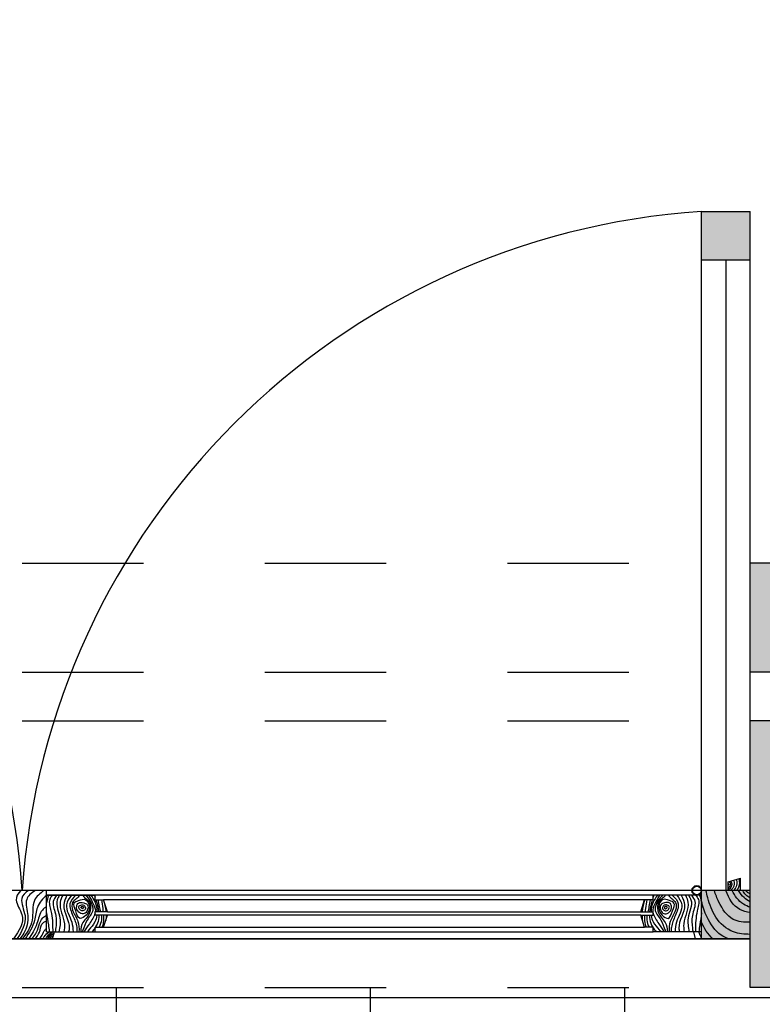
# Model space of a CAD drawing. Units: millimetres. Extents: x -35.1 to 54.2, y -4 to 27.8.
# Drawn here: x 11 to 11.6, y 15.9 to 16.7 of the extents above; entities that cross this region are included whole.
import ezdxf

# ---------------------------------------------------------------- set-up
doc = ezdxf.new("R2010")
doc.units = ezdxf.units.MM
doc.linetypes.add('ACAD_ISO02W100', pattern=[15, 12, -3])
for name, color, linetype in [('Hatch reboco', 200, 'Continuous'), ('Janela detalhe', 30, 'Continuous'), ('Janelas 100', 142, 'Continuous'), ('Madeira', 22, 'Continuous'), ('Paredes', 1, 'Continuous'), ('Piso Cozinha', 132, 'Continuous'), ('Tracejado', 1, 'ACAD_ISO02W100'), ('Vistas 1-10', 210, 'Continuous')]:
    doc.layers.add(name, color=color, linetype=linetype)

msp = doc.modelspace()

# ---------------------------------------------------------------- hatches: boundary and pattern name
at = {"layer": 'Hatch reboco'}
h = msp.add_hatch(dxfattribs=at)
h.set_pattern_fill('AR-SAND', color=256, scale=0.001)
h.paths.add_polyline_path([(16.5831, 13.79745), (15.52385, 13.79745), (15.52385, 13.90745), (16.6931, 13.90745), (16.6931, 12.1038), (17.60942, 12.1038), (17.60942, 11.9038), (17.62942, 11.9038), (17.62942, 12.1238), (16.7131, 12.1238), (16.7131, 13.92745), (15.50385, 13.92745), (15.50385, 13.77745), (16.5631, 13.77745), (16.5631, 12.1238), (12.37481, 12.1238), (12.37481, 12.1038), (16.5831, 12.1038)])
h.paths.add_polyline_path([(17.62942, 11.7738), (17.62942, 11.8638), (17.60942, 11.8638), (17.60942, 11.7938), (12.26481, 11.7938), (12.26481, 12.1038), (12.33481, 12.1038), (12.33481, 12.1238), (12.24481, 12.1238), (12.24481, 11.7738)])
h.paths.add_polyline_path([(9.28745, 15.41158), (9.44296, 15.56205), (9.49164, 15.51175), (9.50601, 15.52566), (9.44343, 15.59033), (9.26745, 15.42006), (9.26745, 15.15561), (9.35745, 15.15561), (9.35745, 15.17561), (9.28745, 15.17561)])
h.paths.add_polyline_path([(9.59745, 15.17561), (9.39745, 15.17561), (9.39745, 15.15561), (9.61745, 15.15561), (9.61745, 15.2717), (9.68681, 15.33881), (9.53382, 15.49691), (9.51945, 15.483), (9.65853, 15.33927), (9.59745, 15.28017)])
h.paths.add_polyline_path([(9.98241, 16.11186), (10.045, 16.04718), (10.05937, 16.06109), (10.01069, 16.1114), (10.16853, 16.26412), (10.4087, 16.26412), (10.4087, 16.19412), (10.4287, 16.19412), (10.4287, 16.28412), (10.16044, 16.28412)])
h.paths.add_polyline_path([(10.4287, 15.93412), (10.4287, 16.15412), (10.4087, 16.15412), (10.4087, 15.95412), (10.29396, 15.95412), (10.22626, 15.88861), (10.08719, 16.03235), (10.07281, 16.01844), (10.22579, 15.86033), (10.30205, 15.93412)])
h.paths.add_polyline_path([(12.46442, 16.73223), (11.84399, 16.28412), (11.6287, 16.28412), (11.6287, 16.19412), (11.6487, 16.19412), (11.6487, 16.26412), (11.85045, 16.26412), (12.47016, 16.71171), (17.01641, 16.34478), (17.04316, 16.27239), (17.06514, 16.27062), (17.03074, 16.36369)])
h.paths.add_polyline_path([(12.54481, 16.39467), (12.54481, 14.74745), (12.39481, 14.74745), (12.39481, 16.27488), (11.9507, 15.95412), (11.6487, 15.95412), (11.6487, 16.15412), (11.6287, 16.15412), (11.6287, 15.93412), (11.95717, 15.93412), (12.37481, 16.23576), (12.37481, 14.72745), (12.56481, 14.72745), (12.56481, 16.37299), (15.50385, 16.13578), (15.50385, 14.72745), (15.67385, 14.72745), (15.67385, 16.12206), (17.16454, 16.00175), (17.08043, 16.22925), (17.05846, 16.23103), (17.13491, 16.02421), (15.65385, 16.14374), (15.65385, 14.74745), (15.52385, 14.74745), (15.52385, 16.15423)])
at = {"layer": 'Janelas 100'}
h = msp.add_hatch(color=256, dxfattribs=at)
h.dxf.hatch_style = 1
h.paths.add_polyline_path([(11.6287, 16.01412), (11.5887, 16.01412), (11.5887, 15.97412), (11.6287, 15.97412)])
h.paths.add_polyline_path([(11.6287, 16.57412), (11.5887, 16.57412), (11.5887, 16.53412), (11.6287, 16.53412)])
h.paths.add_polyline_path([(10.4687, 16.57412), (10.4287, 16.57412), (10.4287, 16.53412), (10.4687, 16.53412)])
h.paths.add_polyline_path([(10.4687, 16.01412), (10.4287, 16.01412), (10.4287, 15.97412), (10.4687, 15.97412)])
h.paths.add_polyline_path([(10.19798, 15.88908), (10.17016, 15.91783), (10.14142, 15.89001), (10.16923, 15.86127)])
h.paths.add_polyline_path([(9.65992, 15.42411), (9.63118, 15.3963), (9.65899, 15.36755), (9.68774, 15.39537)])
at = {"layer": 'Piso Cozinha'}
h = msp.add_hatch(dxfattribs=at)
h.set_pattern_fill('ANSI37', color=256, scale=0.066, angle=45)
h.paths.add_polyline_path([(14.90385, 14.72745), (14.90385, 16.18421), (12.56481, 16.37299), (12.56481, 14.72745), (12.37481, 14.72745), (12.37481, 16.23576), (11.95717, 15.93412), (11.6287, 15.93412), (10.4287, 15.93412), (10.30205, 15.93412), (10.22579, 15.86033), (9.68681, 15.33881), (9.61745, 15.2717), (9.61745, 15.15561), (9.61745, 14.51561), (9.61745, 14.24423), (8.45976, 13.40807), (12.37481, 13.40807), (12.37481, 13.92745), (12.56481, 13.92745), (12.56481, 13.05807), (12.56481, 12.1238), (16.5631, 12.1238), (16.5631, 13.77745), (15.50385, 13.77745), (15.50385, 14.72745)])

# ---------------------------------------------------------------- linework, layer by layer
at = {"layer": 'Janela detalhe'}
for p, q in [((11.6107, 16.02112), (11.6207, 16.02412)), ((11.6107, 16.01412), (11.6107, 16.02112)), ((11.6207, 16.01412), (11.6207, 16.02412)), ((11.6287, 16.01412), (10.4287, 16.01412)), ((11.0487, 15.98012), (11.0487, 16.01412)), ((11.5887, 15.98012), (11.5887, 16.01412)), ((11.6287, 15.97412), (11.6287, 16.01412)), ((11.5887, 16.01012), (11.0487, 16.01012)), ((11.0487, 16.01012), (11.0887, 16.01012)), ((11.0887, 16.00652), (11.0887, 16.01012)), ((11.0887, 16.00652), (11.09581, 16.00652)), ((11.09884, 15.99662), (11.09581, 16.00652)), ((11.5416, 16.00652), (11.09581, 16.00652)), ((11.53856, 15.99662), (11.5416, 16.00652)), ((11.5487, 16.00652), (11.5416, 16.00652)), ((11.5487, 16.00652), (11.5487, 16.01012)), ((11.0887, 15.99362), (11.0887, 15.99662)), ((11.09884, 15.99662), (11.0887, 15.99662)), ((11.53856, 15.99662), (11.5487, 15.99662)), ((11.5487, 15.99362), (11.5487, 15.99662)), ((11.09884, 15.99362), (11.0887, 15.99362)), ((11.09581, 15.98372), (11.09884, 15.99362)), ((11.5416, 15.98372), (11.53856, 15.99362)), ((11.53856, 15.99362), (11.5487, 15.99362)), ((11.0887, 15.98012), (11.0887, 15.98372)), ((11.0887, 15.98372), (11.09581, 15.98372)), ((11.09581, 15.98372), (11.5416, 15.98372)), ((11.5487, 15.98372), (11.5416, 15.98372)), ((11.5487, 15.98012), (11.5487, 15.98372)), ((10.4287, 15.97412), (11.6287, 15.97412)), ((11.0487, 15.98012), (11.0887, 15.98012)), ((11.0537, 15.97412), (11.0552, 15.98012)), ((11.0887, 15.98012), (11.5487, 15.98012)), ((11.5887, 15.98012), (11.5487, 15.98012)), ((11.5837, 15.97412), (11.5822, 15.98012))]:
    msp.add_line(p, q, dxfattribs=at)
for radius in [0.004, 0.0035]:
    msp.add_circle((11.5847, 16.01412), radius, dxfattribs=at)
at = {"layer": 'Janelas 100'}
for p, q in [((11.5887, 16.01412), (11.5887, 16.57412)), ((11.5887, 16.57412), (11.6287, 16.57412)), ((11.6287, 16.01412), (11.6287, 16.57412)), ((11.5887, 16.53412), (11.6287, 16.53412)), ((11.6087, 16.53412), (11.6087, 16.01412)), ((11.6287, 16.01412), (10.4287, 16.01412)), ((11.5887, 15.97412), (11.5887, 16.01412)), ((11.6287, 15.97412), (11.6287, 16.01412)), ((11.6287, 15.97412), (10.4287, 15.97412))]:
    msp.add_line(p, q, dxfattribs=at)
for centre, start, end in [((10.4287, 15.97412), 3.81407, 86.18593), ((11.6287, 15.97412), 93.81395, 176.18605)]:
    msp.add_arc(centre, 0.60133, start, end, dxfattribs=at)
at = {"layer": 'Madeira'}
for points, knots in [([(11.61269, 16.02171), (11.61318, 16.02091), (11.61423, 16.01846), (11.61231, 16.01544), (11.6107, 16.01451)], [0.001645365, 0.001645365, 0.001645365, 0.001645365, 0.00435797, 0.009704096, 0.009704096, 0.009704096, 0.009704096]), ([(11.61146, 16.02134), (11.61198, 16.02071), (11.61303, 16.01905), (11.61172, 16.01682), (11.6107, 16.016)], [0.00084603, 0.00084603, 0.00084603, 0.00084603, 0.003155315, 0.006655832, 0.006655832, 0.006655832, 0.006655832]), ([(11.615, 16.02241), (11.6152, 16.02206), (11.61634, 16.01956), (11.61484, 16.01567), (11.61265, 16.01426), (11.61238, 16.01412)], [0.001826737, 0.001826737, 0.001826737, 0.001826737, 0.003031072, 0.010130481, 0.011053058, 0.011053058, 0.011053058, 0.011053058]), ([(11.61732, 16.0231), (11.61749, 16.02267), (11.6184, 16.0199), (11.61717, 16.01602), (11.61515, 16.0143), (11.6149, 16.01412)], [0.002482505, 0.002482505, 0.002482505, 0.002482505, 0.003876252, 0.01124288, 0.012211541, 0.012211541, 0.012211541, 0.012211541]), ([(11.61935, 16.02371), (11.61958, 16.02271), (11.62008, 16.01972), (11.61927, 16.0159), (11.61756, 16.01435), (11.61725, 16.01412)], [0.00248961, 0.00248961, 0.00248961, 0.00248961, 0.00559114, 0.0115424, 0.01274925, 0.01274925, 0.01274925, 0.01274925]), ([(11.02748, 16.01412), (11.02507, 16.01161), (11.02145, 16.00559), (11.03281, 15.99142), (11.0262, 15.98078), (11.02155, 15.97412)], [0.00876389, 0.00876389, 0.00876389, 0.00876389, 0.01856997, 0.03133911, 0.05282434, 0.05282434, 0.05282434, 0.05282434]), ([(11.03377, 16.01412), (11.03105, 16.01216), (11.02557, 16.00672), (11.03442, 15.99078), (11.0284, 15.98024), (11.0243, 15.97412)], [0.00536643, 0.00536643, 0.00536643, 0.00536643, 0.01457527, 0.02884975, 0.04938887, 0.04938887, 0.04938887, 0.04938887]), ([(11.0395, 16.01412), (11.03621, 16.01195), (11.0297, 16.00675), (11.03496, 15.99259), (11.03181, 15.98129), (11.02792, 15.97563), (11.02678, 15.97412)], [0.00270794, 0.00270794, 0.00270794, 0.00270794, 0.01332701, 0.02659688, 0.04155322, 0.04722657, 0.04722657, 0.04722657, 0.04722657]), ([(11.04658, 16.01412), (11.04333, 16.0117), (11.03592, 16.00557), (11.03899, 15.9884), (11.03245, 15.97889), (11.02863, 15.97412)], [0.00181372, 0.00181372, 0.00181372, 0.00181372, 0.0131815, 0.02958172, 0.04726926, 0.04726926, 0.04726926, 0.04726926]), ([(11.6287, 15.97791), (11.62394, 15.97804), (11.61288, 15.97885), (11.59906, 15.99088), (11.59474, 16.00452), (11.59271, 16.01209), (11.59219, 16.01412)], [0.00290383, 0.00290383, 0.00290383, 0.00290383, 0.01690537, 0.03588259, 0.05307679, 0.05935009, 0.05935009, 0.05935009, 0.05935009]), ([(11.6287, 15.9879), (11.62365, 15.98785), (11.61247, 15.98858), (11.60366, 16.00194), (11.60019, 16.01093), (11.59911, 16.01412)], [0.00357364, 0.00357364, 0.00357364, 0.00357364, 0.0179146, 0.03642262, 0.04658501, 0.04658501, 0.04658501, 0.04658501]), ([(11.6287, 15.99584), (11.62565, 15.9964), (11.61608, 15.99874), (11.61125, 16.00726), (11.60864, 16.01412)], [0.00320676, 0.00320676, 0.00320676, 0.00320676, 0.01220121, 0.03248609, 0.03248609, 0.03248609, 0.03248609]), ([(11.6107, 16.01995), (11.61099, 16.01958), (11.61129, 16.01902), (11.6109, 16.01855), (11.6107, 16.0184)], [0.000735993, 0.000735993, 0.000735993, 0.000735993, 0.001968271, 0.002698818, 0.002698818, 0.002698818, 0.002698818]), ([(11.6287, 16.00021), (11.62675, 16.00087), (11.62048, 16.00358), (11.61596, 16.00953), (11.61397, 16.01412)], [0.00626637, 0.00626637, 0.00626637, 0.00626637, 0.01242225, 0.02691296, 0.02691296, 0.02691296, 0.02691296]), ([(11.6287, 16.00486), (11.62686, 16.00581), (11.62294, 16.0082), (11.62035, 16.01185), (11.61916, 16.01412)], [0.00436831, 0.00436831, 0.00436831, 0.00436831, 0.01051149, 0.01823591, 0.01823591, 0.01823591, 0.01823591]), ([(11.6287, 16.00793), (11.62736, 16.00863), (11.62484, 16.01023), (11.62335, 16.01272), (11.62275, 16.01412)], [0.003671897, 0.003671897, 0.003671897, 0.003671897, 0.00813615, 0.012750914, 0.012750914, 0.012750914, 0.012750914]), ([(11.6287, 16.01141), (11.62794, 16.01171), (11.6265, 16.01241), (11.62543, 16.01349), (11.62497, 16.01412)], [0.002940918, 0.002940918, 0.002940918, 0.002940918, 0.005391939, 0.007871276, 0.007871276, 0.007871276, 0.007871276]), ([(11.04892, 16.01012), (11.04547, 16.00735), (11.04047, 16.00148), (11.03917, 15.98703), (11.03433, 15.97893), (11.03108, 15.97412)], [0.01757864, 0.01757864, 0.01757864, 0.01757864, 0.03082291, 0.04182619, 0.05900989, 0.05900989, 0.05900989, 0.05900989]), ([(11.05041, 16.01012), (11.04971, 16.00802), (11.04904, 16.00592), (11.0487, 16.00378)], [0.000617646, 0.000617646, 0.000617646, 0.000617646, 0.007185131, 0.007185131, 0.007185131, 0.007185131]), ([(11.05387, 16.01012), (11.05276, 16.00905), (11.04986, 16.00552), (11.05352, 15.99487), (11.05375, 15.98632), (11.05379, 15.98064), (11.05379, 15.98012)], [0.00286935, 0.00286935, 0.00286935, 0.00286935, 0.00728926, 0.01675232, 0.03237632, 0.03395566, 0.03395566, 0.03395566, 0.03395566]), ([(11.05702, 16.01012), (11.05577, 16.00844), (11.05257, 16.00338), (11.05728, 15.99381), (11.05675, 15.98548), (11.05604, 15.9811), (11.05587, 15.98012)], [0.00188088, 0.00188088, 0.00188088, 0.00188088, 0.0078358, 0.0195385, 0.02984993, 0.03285029, 0.03285029, 0.03285029, 0.03285029]), ([(11.05948, 16.01012), (11.05865, 16.0089), (11.05531, 16.00329), (11.06114, 15.99253), (11.05984, 15.9838), (11.05889, 15.98012)], [0.00177042, 0.00177042, 0.00177042, 0.00177042, 0.00605783, 0.0212772, 0.03255506, 0.03255506, 0.03255506, 0.03255506]), ([(11.06202, 16.01012), (11.06109, 16.00827), (11.05781, 16.00083), (11.06421, 15.99047), (11.06346, 15.98231), (11.06303, 15.98012)], [0.00190523, 0.00190523, 0.00190523, 0.00190523, 0.00792025, 0.02607248, 0.03274485, 0.03274485, 0.03274485, 0.03274485]), ([(11.0655, 16.01012), (11.06427, 16.00747), (11.06016, 15.99866), (11.06866, 15.9883), (11.06723, 15.9811), (11.06694, 15.98012)], [0, 0, 0, 0, 0.00840971, 0.02801777, 0.0311296, 0.0311296, 0.0311296, 0.0311296]), ([(11.06925, 16.01012), (11.06725, 16.0076), (11.06253, 16.00075), (11.06973, 15.99034), (11.07053, 15.98273), (11.07063, 15.98012)], [0.00186885, 0.00186885, 0.00186885, 0.00186885, 0.01078217, 0.02583478, 0.03371371, 0.03371371, 0.03371371, 0.03371371]), ([(11.07293, 16.01012), (11.07056, 16.008), (11.06618, 16.00321), (11.07053, 15.99313), (11.07363, 15.98591), (11.0738, 15.98137), (11.07378, 15.98012)], [0.00263979, 0.00263979, 0.00263979, 0.00263979, 0.01132659, 0.02151086, 0.03150241, 0.03525254, 0.03525254, 0.03525254, 0.03525254]), ([(11.07611, 16.01012), (11.07517, 16.00907), (11.07325, 16.00706), (11.06906, 16.00397), (11.07001, 15.99602), (11.07544, 15.98943), (11.07555, 15.98304), (11.07546, 15.98012)], [0.00169381, 0.00169381, 0.00169381, 0.00169381, 0.00595239, 0.01005075, 0.01633215, 0.02670724, 0.03516895, 0.03516895, 0.03516895, 0.03516895]), ([(11.07851, 16.01012), (11.07898, 16.00949), (11.08037, 16.00778), (11.08448, 16.0057), (11.08578, 15.99876), (11.08294, 15.99235), (11.07783, 15.98744), (11.07693, 15.98295), (11.0769, 15.98012)], [0.00082567, 0.00082567, 0.00082567, 0.00082567, 0.00316072, 0.00744405, 0.01388108, 0.02177995, 0.0275621, 0.03526852, 0.03526852, 0.03526852, 0.03526852]), ([(11.08097, 16.01012), (11.08222, 16.00879), (11.08526, 16.00527), (11.08868, 15.99702), (11.08141, 15.99003), (11.07984, 15.98363), (11.07831, 15.98052), (11.0781, 15.98012)], [0.00211364, 0.00211364, 0.00211364, 0.00211364, 0.00766992, 0.01610099, 0.02532744, 0.03439738, 0.03577359, 0.03577359, 0.03577359, 0.03577359]), ([(11.08337, 16.01012), (11.08439, 16.00839), (11.0866, 16.0046), (11.08904, 15.99989), (11.08899, 15.99712), (11.08893, 15.99662)], [0.00148968, 0.00148968, 0.00148968, 0.00148968, 0.00757336, 0.01473727, 0.01632974, 0.01632974, 0.01632974, 0.01632974]), ([(11.08521, 16.01012), (11.08655, 16.0083), (11.08927, 16.00434), (11.09036, 15.99929), (11.09042, 15.99662)], [0.001659, 0.001659, 0.001659, 0.001659, 0.00843089, 0.01607376, 0.01607376, 0.01607376, 0.01607376]), ([(11.08936, 16.00652), (11.08986, 16.005), (11.0908, 16.0018), (11.09142, 15.99838), (11.0916, 15.99662)], [0.005719159, 0.005719159, 0.005719159, 0.005719159, 0.010525515, 0.015657797, 0.015657797, 0.015657797, 0.015657797]), ([(11.09121, 16.00652), (11.09142, 16.00468), (11.09192, 16.00139), (11.09282, 15.99807), (11.09317, 15.99662)], [0.005305214, 0.005305214, 0.005305214, 0.005305214, 0.010877608, 0.01524063, 0.01524063, 0.01524063, 0.01524063]), ([(11.09391, 16.00652), (11.09427, 16.00413), (11.09476, 16.00087), (11.09526, 15.99749), (11.09537, 15.99662)], [0.005207138, 0.005207138, 0.005207138, 0.005207138, 0.012502627, 0.015050112, 0.015050112, 0.015050112, 0.015050112]), ([(11.5435, 16.00652), (11.54314, 16.00413), (11.54265, 16.00087), (11.54215, 15.99749), (11.54204, 15.99662)], [0.005207138, 0.005207138, 0.005207138, 0.005207138, 0.012502627, 0.015050112, 0.015050112, 0.015050112, 0.015050112]), ([(11.5462, 16.00652), (11.54599, 16.00468), (11.54549, 16.00139), (11.54459, 15.99807), (11.54424, 15.99662)], [0.005305214, 0.005305214, 0.005305214, 0.005305214, 0.010877608, 0.01524063, 0.01524063, 0.01524063, 0.01524063]), ([(11.54805, 16.00652), (11.54755, 16.005), (11.54661, 16.0018), (11.54599, 15.99838), (11.54581, 15.99662)], [0.005719159, 0.005719159, 0.005719159, 0.005719159, 0.010525515, 0.015657797, 0.015657797, 0.015657797, 0.015657797]), ([(11.5522, 16.01012), (11.55086, 16.0083), (11.54814, 16.00434), (11.54705, 15.99929), (11.54699, 15.99662)], [0.001659, 0.001659, 0.001659, 0.001659, 0.00843089, 0.01607376, 0.01607376, 0.01607376, 0.01607376]), ([(11.55404, 16.01012), (11.55302, 16.00839), (11.55081, 16.0046), (11.54837, 15.99989), (11.54842, 15.99712), (11.54848, 15.99662)], [0.00148968, 0.00148968, 0.00148968, 0.00148968, 0.00757336, 0.01473727, 0.01632974, 0.01632974, 0.01632974, 0.01632974]), ([(11.55644, 16.01012), (11.55519, 16.00879), (11.55215, 16.00527), (11.54873, 15.99702), (11.556, 15.99003), (11.55757, 15.98363), (11.5591, 15.98052), (11.55931, 15.98012)], [0.00211364, 0.00211364, 0.00211364, 0.00211364, 0.00766992, 0.01610099, 0.02532744, 0.03439738, 0.03577359, 0.03577359, 0.03577359, 0.03577359]), ([(11.5589, 16.01012), (11.55843, 16.00949), (11.55704, 16.00778), (11.55293, 16.0057), (11.55163, 15.99876), (11.55447, 15.99235), (11.55958, 15.98744), (11.56048, 15.98295), (11.56051, 15.98012)], [0.00082567, 0.00082567, 0.00082567, 0.00082567, 0.00316072, 0.00744405, 0.01388108, 0.02177995, 0.0275621, 0.03526852, 0.03526852, 0.03526852, 0.03526852]), ([(11.5613, 16.01012), (11.56224, 16.00907), (11.56416, 16.00706), (11.56835, 16.00397), (11.5674, 15.99602), (11.56197, 15.98943), (11.56186, 15.98304), (11.56195, 15.98012)], [0.00169381, 0.00169381, 0.00169381, 0.00169381, 0.00595239, 0.01005075, 0.01633215, 0.02670724, 0.03516895, 0.03516895, 0.03516895, 0.03516895]), ([(11.56448, 16.01012), (11.56685, 16.008), (11.57123, 16.00321), (11.56688, 15.99313), (11.56378, 15.98591), (11.56361, 15.98137), (11.56363, 15.98012)], [0.00263979, 0.00263979, 0.00263979, 0.00263979, 0.01132659, 0.02151086, 0.03150241, 0.03525254, 0.03525254, 0.03525254, 0.03525254]), ([(11.56816, 16.01012), (11.57016, 16.0076), (11.57488, 16.00075), (11.56768, 15.99034), (11.56688, 15.98273), (11.56678, 15.98012)], [0.00186885, 0.00186885, 0.00186885, 0.00186885, 0.01078217, 0.02583478, 0.03371371, 0.03371371, 0.03371371, 0.03371371]), ([(11.57191, 16.01012), (11.57314, 16.00747), (11.57725, 15.99866), (11.56875, 15.9883), (11.57018, 15.9811), (11.57047, 15.98012)], [0, 0, 0, 0, 0.00840971, 0.02801777, 0.0311296, 0.0311296, 0.0311296, 0.0311296]), ([(11.57539, 16.01012), (11.57632, 16.00827), (11.5796, 16.00083), (11.5732, 15.99047), (11.57395, 15.98231), (11.57438, 15.98012)], [0.00190523, 0.00190523, 0.00190523, 0.00190523, 0.00792025, 0.02607248, 0.03274485, 0.03274485, 0.03274485, 0.03274485]), ([(11.57793, 16.01012), (11.57876, 16.0089), (11.5821, 16.00329), (11.57627, 15.99253), (11.57757, 15.9838), (11.57852, 15.98012)], [0.00177042, 0.00177042, 0.00177042, 0.00177042, 0.00605783, 0.0212772, 0.03255506, 0.03255506, 0.03255506, 0.03255506]), ([(11.58039, 16.01012), (11.58164, 16.00844), (11.58484, 16.00338), (11.58013, 15.99381), (11.58066, 15.98548), (11.58137, 15.9811), (11.58154, 15.98012)], [0.00188088, 0.00188088, 0.00188088, 0.00188088, 0.0078358, 0.0195385, 0.02984993, 0.03285029, 0.03285029, 0.03285029, 0.03285029]), ([(11.58354, 16.01012), (11.58465, 16.00905), (11.58755, 16.00552), (11.58389, 15.99487), (11.58366, 15.98632), (11.58362, 15.98064), (11.58362, 15.98012)], [0.00286935, 0.00286935, 0.00286935, 0.00286935, 0.00728926, 0.01675232, 0.03237632, 0.03395566, 0.03395566, 0.03395566, 0.03395566]), ([(11.587, 16.01012), (11.5877, 16.00802), (11.58837, 16.00592), (11.5887, 16.00015)], [0.000617646, 0.000617646, 0.000617646, 0.000617646, 0.007185131, 0.007185131, 0.007185131, 0.007185131]), ([(11.61103, 15.97412), (11.60881, 15.97498), (11.60118, 15.97875), (11.59309, 15.99042), (11.58969, 16.00074), (11.5887, 16.00523)], [0.0115914, 0.0115914, 0.0115914, 0.0115914, 0.01874944, 0.03754073, 0.05138409, 0.05138409, 0.05138409, 0.05138409]), ([(11.0487, 16.00067), (11.04737, 15.99993), (11.04311, 15.99677), (11.04131, 15.98545), (11.03662, 15.97799), (11.0338, 15.97412)], [0.00759553, 0.00759553, 0.00759553, 0.00759553, 0.01222251, 0.02429076, 0.03867662, 0.03867662, 0.03867662, 0.03867662]), ([(11.0362, 15.97412), (11.03749, 15.97527), (11.04209, 15.98004), (11.04237, 15.98969), (11.04752, 15.99301), (11.0487, 15.99363)], [0.00271757, 0.00271757, 0.00271757, 0.00271757, 0.00785923, 0.02259883, 0.02653317, 0.02653317, 0.02653317, 0.02653317]), ([(11.03905, 15.97412), (11.04064, 15.97582), (11.04356, 15.97936), (11.04395, 15.98649), (11.0471, 15.98835), (11.0487, 15.98888)], [0.00152475, 0.00152475, 0.00152475, 0.00152475, 0.00839997, 0.01521774, 0.02020204, 0.02020204, 0.02020204, 0.02020204]), ([(11.0487, 15.99572), (11.04909, 15.99241), (11.05019, 15.98717), (11.05073, 15.98199), (11.05089, 15.98012)], [0.01534207, 0.01534207, 0.01534207, 0.01534207, 0.02528386, 0.03092817, 0.03092817, 0.03092817, 0.03092817]), ([(11.0887, 15.99532), (11.08798, 15.99233), (11.08426, 15.987), (11.08102, 15.98223), (11.07958, 15.98012)], [0.01770838, 0.01770838, 0.01770838, 0.01770838, 0.02721852, 0.03504728, 0.03504728, 0.03504728, 0.03504728]), ([(11.09026, 15.99362), (11.09001, 15.99167), (11.08866, 15.98713), (11.0849, 15.98329), (11.0828, 15.98065), (11.08239, 15.98012)], [0.01895796, 0.01895796, 0.01895796, 0.01895796, 0.02463914, 0.03275396, 0.03474996, 0.03474996, 0.03474996, 0.03474996]), ([(11.09176, 15.99362), (11.09175, 15.99134), (11.09126, 15.98783), (11.08967, 15.98479), (11.08898, 15.98372)], [0.01858121, 0.01858121, 0.01858121, 0.01858121, 0.0252867, 0.02917998, 0.02917998, 0.02917998, 0.02917998]), ([(11.09378, 15.99362), (11.09397, 15.99237), (11.09422, 15.98895), (11.09303, 15.98573), (11.09197, 15.98372)], [0.01826944, 0.01826944, 0.01826944, 0.01826944, 0.02208905, 0.02882948, 0.02882948, 0.02882948, 0.02882948]), ([(11.0957, 15.99362), (11.09594, 15.99073), (11.09585, 15.98728), (11.09458, 15.98425), (11.09432, 15.98372)], [0.01795822, 0.01795822, 0.01795822, 0.01795822, 0.0263923, 0.02822931, 0.02822931, 0.02822931, 0.02822931]), ([(11.54171, 15.99362), (11.54147, 15.99073), (11.54156, 15.98728), (11.54283, 15.98425), (11.54309, 15.98372)], [0.01795822, 0.01795822, 0.01795822, 0.01795822, 0.0263923, 0.02822931, 0.02822931, 0.02822931, 0.02822931]), ([(11.54363, 15.99362), (11.54344, 15.99237), (11.54319, 15.98895), (11.54438, 15.98573), (11.54544, 15.98372)], [0.01826944, 0.01826944, 0.01826944, 0.01826944, 0.02208905, 0.02882948, 0.02882948, 0.02882948, 0.02882948]), ([(11.54565, 15.99362), (11.54566, 15.99134), (11.54615, 15.98783), (11.54774, 15.98479), (11.54843, 15.98372)], [0.01858121, 0.01858121, 0.01858121, 0.01858121, 0.0252867, 0.02917998, 0.02917998, 0.02917998, 0.02917998]), ([(11.54715, 15.99362), (11.5474, 15.99167), (11.54875, 15.98713), (11.55251, 15.98329), (11.55461, 15.98065), (11.55502, 15.98012)], [0.01895796, 0.01895796, 0.01895796, 0.01895796, 0.02463914, 0.03275396, 0.03474996, 0.03474996, 0.03474996, 0.03474996]), ([(11.5487, 15.99532), (11.54943, 15.99233), (11.55315, 15.987), (11.55639, 15.98223), (11.55782, 15.98012)], [0.01770838, 0.01770838, 0.01770838, 0.01770838, 0.02721852, 0.03504728, 0.03504728, 0.03504728, 0.03504728]), ([(11.5887, 15.99572), (11.58832, 15.99241), (11.58722, 15.98717), (11.58668, 15.98199), (11.58652, 15.98012)], [0.01534207, 0.01534207, 0.01534207, 0.01534207, 0.02528386, 0.03092817, 0.03092817, 0.03092817, 0.03092817]), ([(11.04274, 15.97412), (11.04362, 15.97504), (11.04548, 15.97739), (11.04665, 15.981), (11.04806, 15.98224), (11.0487, 15.98264)], [0.00508861, 0.00508861, 0.00508861, 0.00508861, 0.0089113, 0.01406009, 0.0153371, 0.0153371, 0.0153371, 0.0153371]), ([(11.59807, 15.97412), (11.59604, 15.97616), (11.59221, 15.98039), (11.58974, 15.98545), (11.5887, 15.9881)], [0.00446319, 0.00446319, 0.00446319, 0.00446319, 0.01301578, 0.02158219, 0.02158219, 0.02158219, 0.02158219]), ([(11.04548, 15.97412), (11.04593, 15.97474), (11.04751, 15.97689), (11.04937, 15.97901), (11.05089, 15.98013)], [0.00282119, 0.00282119, 0.00282119, 0.00282119, 0.005131146, 0.010759884, 0.010759884, 0.010759884, 0.010759884]), ([(11.04803, 15.97412), (11.04887, 15.97579), (11.0505, 15.97837), (11.05322, 15.97968), (11.05441, 15.98012)], [0.00258856, 0.00258856, 0.00258856, 0.00258856, 0.007993675, 0.011752069, 0.011752069, 0.011752069, 0.011752069]), ([(11.0494, 15.97412), (11.05009, 15.97558), (11.05144, 15.97789), (11.05379, 15.97867), (11.05489, 15.97885)], [0.001436784, 0.001436784, 0.001436784, 0.001436784, 0.005979955, 0.009290946, 0.009290946, 0.009290946, 0.009290946]), ([(11.05066, 15.97412), (11.05086, 15.97505), (11.05142, 15.97706), (11.05331, 15.97746), (11.05455, 15.97749)], [0.000511482, 0.000511482, 0.000511482, 0.000511482, 0.003111948, 0.006476626, 0.006476626, 0.006476626, 0.006476626]), ([(11.05177, 15.97412), (11.05194, 15.97467), (11.0524, 15.97589), (11.05348, 15.97619), (11.05422, 15.97619)], [0.000577746, 0.000577746, 0.000577746, 0.000577746, 0.002181172, 0.004420197, 0.004420197, 0.004420197, 0.004420197]), ([(11.58913, 15.97412), (11.58858, 15.97508), (11.58753, 15.97704), (11.58671, 15.97908), (11.58634, 15.98012)], [0.00454708, 0.00454708, 0.00454708, 0.00454708, 0.007894526, 0.011207992, 0.011207992, 0.011207992, 0.011207992])]:
    msp.add_open_spline(points, degree=3, knots=knots, dxfattribs=at)
for points in [[(11.62039, 16.02402), (11.6205, 16.02386), (11.6206, 16.02371), (11.6207, 16.02355)], [(11.6207, 16.01524), (11.62039, 16.01487), (11.62002, 16.01449), (11.6196, 16.01412)], [(11.08811, 16.01012), (11.08831, 16.00957), (11.08851, 16.00901), (11.0887, 16.00846)], [(11.09556, 16.00652), (11.09654, 16.00323), (11.09744, 15.99995), (11.09775, 15.99662)], [(11.54185, 16.00652), (11.54087, 16.00323), (11.53997, 15.99995), (11.53966, 15.99662)], [(11.5493, 16.01012), (11.5491, 16.00957), (11.5489, 16.00901), (11.5487, 16.00846)], [(11.09786, 15.99362), (11.09783, 15.9922), (11.09771, 15.99078), (11.09754, 15.98935)], [(11.53955, 15.99362), (11.53958, 15.9922), (11.5397, 15.99078), (11.53987, 15.98935)], [(11.0887, 15.9833), (11.08796, 15.9822), (11.08711, 15.98115), (11.0862, 15.98012)], [(11.5487, 15.9833), (11.54945, 15.9822), (11.5503, 15.98115), (11.55121, 15.98012)]]:
    msp.add_open_spline(points, degree=3, dxfattribs=at)
for points in [[(11.07516, 16.00585), (11.07151, 16.00374), (11.07276, 15.99727), (11.07637, 15.99102), (11.08132, 15.99387), (11.08407, 16.00106), (11.08093, 16.0065), (11.07516, 16.00585)], [(11.56225, 16.00585), (11.5659, 16.00374), (11.56465, 15.99727), (11.56104, 15.99102), (11.55609, 15.99387), (11.55334, 16.00106), (11.55648, 16.0065), (11.56225, 16.00585)], [(11.07933, 16.00392), (11.07501, 16.0037), (11.07358, 16.00122), (11.07535, 15.99618), (11.07891, 15.99478), (11.0819, 15.99684), (11.08215, 16.00256), (11.07933, 16.00392)], [(11.07778, 16.00214), (11.07538, 16.00087), (11.07607, 15.99848), (11.07853, 15.99739), (11.08084, 15.99909), (11.08038, 16.00123), (11.07862, 16.00225), (11.07778, 16.00214)], [(11.07824, 16.00094), (11.07721, 16.00069), (11.07741, 15.99938), (11.07922, 15.99938), (11.07922, 16.0005), (11.07824, 16.00094)], [(11.55808, 16.00392), (11.5624, 16.0037), (11.56383, 16.00122), (11.56206, 15.99618), (11.5585, 15.99478), (11.55551, 15.99684), (11.55526, 16.00256), (11.55808, 16.00392)], [(11.55963, 16.00214), (11.56203, 16.00087), (11.56134, 15.99848), (11.55888, 15.99739), (11.55657, 15.99909), (11.55703, 16.00123), (11.55879, 16.00225), (11.55963, 16.00214)], [(11.55917, 16.00094), (11.5602, 16.00069), (11.56, 15.99938), (11.55819, 15.99938), (11.55819, 16.0005), (11.55917, 16.00094)]]:
    msp.add_spline(points, degree=3, dxfattribs=at)
at = {"layer": 'Paredes'}
for p, q in [((11.84399, 16.28412), (11.6287, 16.28412)), ((11.6287, 16.19412), (11.6287, 16.28412)), ((11.87309, 16.19412), (11.6287, 16.19412)), ((11.6287, 15.93412), (11.6287, 16.15412)), ((11.88602, 16.15412), (11.6287, 16.15412)), ((11.95717, 15.93412), (11.6287, 15.93412))]:
    msp.add_line(p, q, dxfattribs=at)
at = {"layer": 'Tracejado', "linetype": 'ACAD_ISO02W100', "ltscale": 0.008}
for p, q in [((10.4287, 16.28412), (11.6287, 16.28412)), ((10.4287, 16.19412), (11.6287, 16.19412)), ((10.4287, 16.15412), (11.6287, 16.15412)), ((10.4287, 15.93412), (11.6287, 15.93412))]:
    msp.add_line(p, q, dxfattribs=at)
at = {"layer": 'Vistas 1-10'}
for p, q in [((11.09884, 15.99662), (11.53856, 15.99662)), ((11.53856, 15.99362), (11.09884, 15.99362))]:
    msp.add_line(p, q, dxfattribs=at)

doc.saveas('drawing.dxf')
